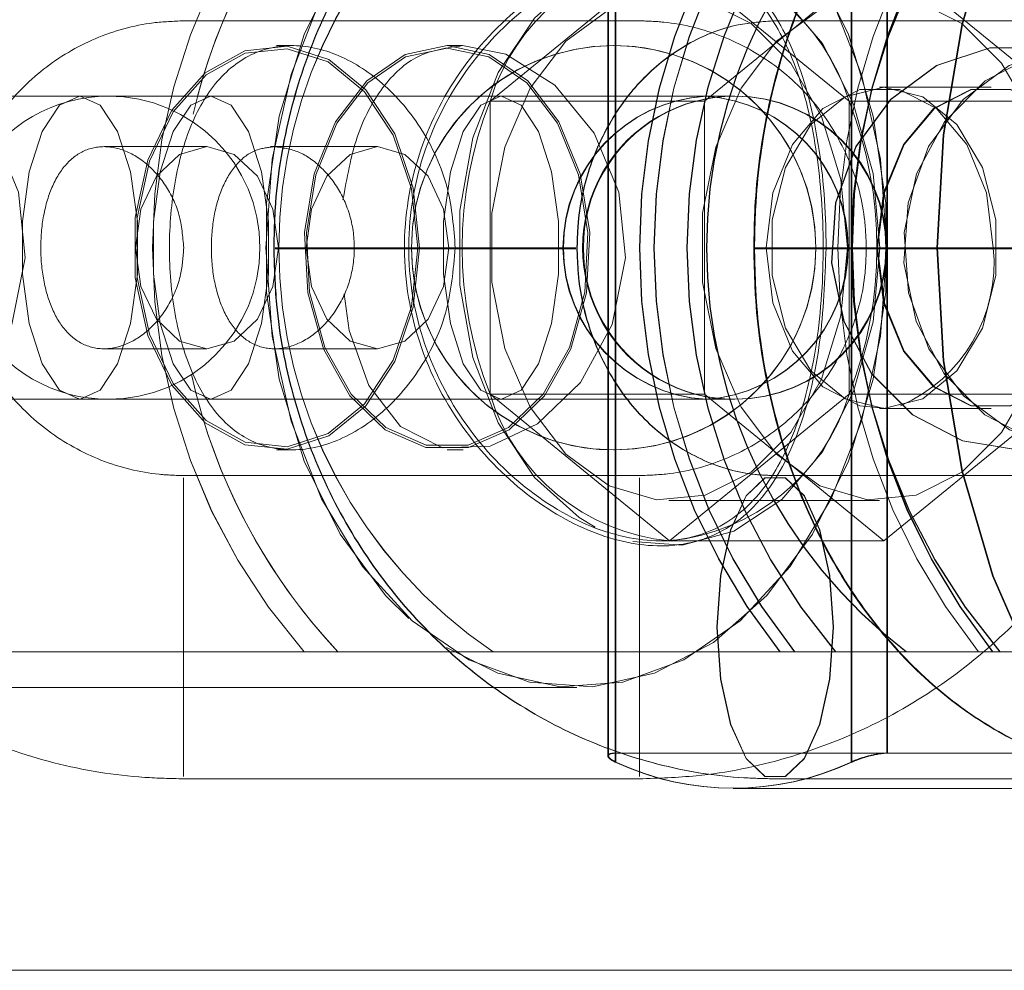
# Model space of a CAD drawing. Units: millimetres. Extents: x 171 to 236, y 101 to 239.
# Drawn here: x 203 to 203, y 114 to 114 of the extents above; entities that cross this region are included whole.
import ezdxf

# ---------------------------------------------------------------- set-up
doc = ezdxf.new("R2010")
doc.units = ezdxf.units.MM
doc.linetypes.add('HIDDEN', pattern=[1.905, 1.27, -0.635])

msp = doc.modelspace()

# ---------------------------------------------------------------- linework, layer by layer
at = {"color": 7, "linetype": 'HIDDEN', "lineweight": 0}
for p, q in [((202.7899029549185, 114.3473860686445), (202.7899029549185, 114.2488375371122)), ((202.7899792488638, 114.3473860686445), (202.7899792488638, 114.2488375371122)), ((202.7906350489679, 114.3473860686445), (202.7906350489679, 114.2482373183393)), ((202.7906353469912, 114.2491164868498), (202.7906353469912, 114.3473860686445)), ((202.7907113429132, 114.3473860686445), (202.7907113429132, 114.2491164868498)), ((202.7907116409365, 114.2482373183393), (202.7907116409365, 114.3473860686445)), ((202.8139683302465, 114.2482373183393), (202.8139683302465, 114.3473860686445)), ((202.8140474554125, 114.3473860686445), (202.8140474554125, 114.2482373183393)), ((202.817503928763, 114.3473860686445), (202.817503928763, 114.2491164868498)), ((202.8175829049173, 114.2491164868498), (202.8175829049173, 114.3473860686445)), ((202.7782530780855, 114.313628978076), (202.7960109408918, 114.3281290000105)), ((202.7960109408918, 114.3281290000105), (202.8137688036981, 114.313628978076)), ((202.7994674142423, 114.313628978076), (202.8172252770487, 114.3281290000105)), ((202.8172252770487, 114.3281290000105), (202.834983139855, 114.313628978076)), ((202.747931897265, 114.3215790455961), (202.793031900746, 114.3215790455961)), ((202.8064460750643, 114.3215790455961), (202.8064781125608, 114.3215790455961)), ((202.8064781125608, 114.3215790455961), (202.845899581534, 114.3215790455961)), ((202.7586772736136, 114.3191292946958), (202.7571321722094, 114.3191292946958)), ((202.775528102738, 114.3191292946958), (202.7740108665052, 114.3191292946958)), ((202.7904806729379, 114.3191292946958), (202.7904796298567, 114.3191292946958)), ((202.790484100205, 114.3191292946958), (202.7904830571237, 114.3191292946958)), ((202.8172252770487, 114.3150290911817), (202.8168008919779, 114.3150290911817)), ((202.8278325196329, 114.3150290911817), (202.8172252770487, 114.3150290911817)), ((202.7377025481287, 114.3141290610456), (202.6887705620352, 114.3141290610456)), ((202.7793685790125, 114.3141290610456), (202.7377025481287, 114.3141290610456)), ((202.8024851974073, 114.3141290610456), (202.7793685790125, 114.3141290610456)), ((202.7994674142423, 114.313628978076), (202.7782530780855, 114.313628978076)), ((202.7782530780855, 114.284628934207), (202.7782530780855, 114.313628978076)), ((202.7994674142423, 114.284628934207), (202.7994674142423, 114.313628978076)), ((202.834983139855, 114.313628978076), (202.8137688036981, 114.313628978076)), ((202.8137688036981, 114.313628978076), (202.8137688036981, 114.284628934207)), ((202.7502375539366, 114.3091294234419), (202.7400637861315, 114.3091294234419)), ((202.7671168442789, 114.3091294234419), (202.7565106447759, 114.3091294234419)), ((202.7431691881243, 114.2994204228544), (202.7431676980082, 114.2992767756605)), ((202.7431676980082, 114.2989817326689), (202.7431691881243, 114.298838085475)), ((202.7568460699144, 114.2991289561415), (202.7568460699144, 114.2990294163847)), ((202.7568795975271, 114.2991289561415), (202.7568795975271, 114.2990294163847)), ((202.7569745179239, 114.2991289561415), (202.7867176827017, 114.2991289561415)), ((202.7569745179239, 114.2990294163847), (202.7867176827017, 114.2990294163847)), ((202.757007896525, 114.2991289561415), (202.786751359326, 114.2991289561415)), ((202.757007896525, 114.2990294163847), (202.786751359326, 114.2990294163847)), ((202.7868459816995, 114.2990294163847), (202.7868459816995, 114.2991289561415)), ((202.7868796583238, 114.2990294163847), (202.7868796583238, 114.2991289561415)), ((202.8043439682546, 114.2991289561415), (202.8043439682546, 114.2990294163847)), ((202.804401039702, 114.2991289561415), (202.8342868085924, 114.2991289561415)), ((202.804401039702, 114.2990294163847), (202.8342868085924, 114.2990294163847)), ((202.8044198151651, 114.2991289561415), (202.8044198151651, 114.2990294163847)), ((202.8044768866125, 114.2991289561415), (202.8343628045145, 114.2991289561415)), ((202.8044768866125, 114.2990294163847), (202.8343628045145, 114.2990294163847)), ((202.815481841189, 114.2991289561415), (202.815481841189, 114.2990294163847)), ((202.8452540632311, 114.2991289561415), (202.815709530932, 114.2991289561415)), ((202.8452540632311, 114.2990294163847), (202.815709530932, 114.2990294163847)), ((202.7400514181677, 114.2891290848875), (202.7502375539366, 114.2891290848875)), ((202.7569463547293, 114.2891290848875), (202.7671168442789, 114.2891290848875)), ((202.6887705620352, 114.2841294472837), (202.7377025481287, 114.2841294472837)), ((202.7377025481287, 114.2841294472837), (202.7793685790125, 114.2841294472837)), ((202.7994674142423, 114.284628934207), (202.7782530780855, 114.284628934207)), ((202.7960109408918, 114.2701289122725), (202.7782530780855, 114.284628934207)), ((202.7793685790125, 114.2841294472837), (202.8024851974073, 114.2841294472837)), ((202.8137688036981, 114.284628934207), (202.7960109408918, 114.2701289122725)), ((202.8172252770487, 114.2701289122725), (202.7994674142423, 114.284628934207)), ((202.834983139855, 114.284628934207), (202.8137688036981, 114.284628934207)), ((202.834983139855, 114.284628934207), (202.8172252770487, 114.2701289122725)), ((202.8168008919779, 114.2832294171476), (202.8172252770487, 114.2832294171476)), ((202.8172252770487, 114.2832294171476), (202.8278325196329, 114.2832294171476)), ((202.7571321722094, 114.2791292136335), (202.7586967941347, 114.2791292136335)), ((202.7740108665052, 114.2791292136335), (202.7755829390112, 114.2791292136335)), ((202.7904796298567, 114.2791292136335), (202.7904806729379, 114.2791292136335)), ((202.7904830571237, 114.2791292136335), (202.790484100205, 114.2791292136335)), ((202.793031900746, 114.27657932693), (202.747931897265, 114.27657932693)), ((202.8064781125608, 114.27657932693), (202.8064460750643, 114.27657932693)), ((202.845899581534, 114.27657932693), (202.8064781125608, 114.27657932693)), ((202.7959423955504, 114.2741289799833), (202.8168008919779, 114.2741289799833)), ((202.7949326928679, 114.2701289122725), (202.7960109408918, 114.2701289122725)), ((202.79504936896, 114.2696294253492), (202.7959423955504, 114.2696294253492)), ((202.8172252770487, 114.2701289122725), (202.7960109408918, 114.2701289122725)), ((202.5990067120615, 114.2556294863844), (202.786823927981, 114.2556294863844)), ((202.7906353469912, 114.2491164868498), (202.7907113429132, 114.2491164868498)), ((202.7907113429132, 114.2491164868498), (202.8175829049173, 114.2491164868498)), ((202.8175829049173, 114.2491164868498), (202.8900573845926, 114.2491164868498)), ((202.747931897265, 114.2465791171217), (202.793031900746, 114.2465791171217)), ((202.8064460750643, 114.2465791171217), (202.8064781125608, 114.2465791171217)), ((202.8064781125608, 114.2465791171217), (202.845899581534, 114.2465791171217)), ((202.8023017641131, 114.245629019084), (202.8023795481745, 114.245629019084)), ((202.8023795481745, 114.245629019084), (202.8766216035906, 114.245629019084))]:
    msp.add_line(p, q, dxfattribs=at)
at = {"color": 7, "linetype": 'Continuous', "lineweight": 15}
for p, q in [((200.8513071831289, 114.2591294711256), (203.0925963517252, 114.2591294711256)), ((202.6225830312792, 114.2276290124083), (202.8730863030973, 114.2276290124083))]:
    msp.add_line(p, q, dxfattribs=at)
at = {"color": 7, "linetype": 'HIDDEN', "lineweight": 0, "flags": 128}
for points in [[(202.8224608000341, 114.2991289561415), (202.8230832215372, 114.31031436378), (202.824935286862, 114.3212238019133), (202.827971100432, 114.3315896456861), (202.8321161564413, 114.3411555951261), (202.8372682329241, 114.3496874039793), (202.8433005209986, 114.3569740718031), (202.8500646050993, 114.3628361886167), (202.8573937412325, 114.3671295111799), (202.8651076253477, 114.3697491353178), (202.8730162676397, 114.3706288998747), (202.8809249099318, 114.3697491353178), (202.888638794047, 114.3671295111799), (202.8959679301802, 114.3628361886167), (202.9027320142809, 114.3569740718031), (202.9087643023554, 114.3496874039793), (202.9139163788382, 114.3411555951261), (202.9180614348475, 114.3315896456861), (202.9210972484175, 114.3212238019133), (202.9229005869452, 114.3107405369902)], [(202.8972226079527, 114.3619564240599), (202.8960404988352, 114.3628361886167), (202.8887104686323, 114.3671295111799), (202.880995839459, 114.3697491353178), (202.8730863030973, 114.3706288998747), (202.8651769157473, 114.3697491353178), (202.8574621375624, 114.3671295111799), (202.8501321073595, 114.3628361886167), (202.8433674272123, 114.3569740718031), (202.8373343940798, 114.3496874039793), (202.8321817215505, 114.3411555951261), (202.8280362185064, 114.3315896456861), (202.8250001069132, 114.3212238019133), (202.8231478925768, 114.31031436378), (202.8225254710737, 114.2991289561415), (202.8231478925768, 114.2879441445494), (202.8250001069132, 114.2770347064161), (202.8280362185064, 114.2666688626432), (202.8321817215505, 114.2571023171568), (202.8373343940798, 114.2485711043501), (202.8433674272123, 114.2412844365263), (202.8501321073595, 114.2354223197126), (202.8574621375624, 114.231128401103), (202.8651769157473, 114.2285093730116), (202.8730863030973, 114.2276290124083), (202.8730863030973, 114.2276290124083)], [(202.7560631629053, 114.2991289561415), (202.7566928859774, 114.2903724377775), (202.758556127173, 114.2819747393751), (202.761576592547, 114.2742791836882), (202.765630751473, 114.2676004832411), (202.7705526050154, 114.2622134154463), (202.776140540463, 114.2583367293501), (202.7821659740034, 114.2561307614469), (202.7883819933954, 114.255684918704), (202.7945342358175, 114.2570176785612), (202.8003708716456, 114.2600748007917), (202.8056528862539, 114.2647305195951), (202.8101640637937, 114.2707946961546), (202.8137196298662, 114.2780187791014), (202.816174149138, 114.2861071293974), (202.8174270387712, 114.2947283452177), (202.8174270387712, 114.3035301631117), (202.816174149138, 114.312151378932), (202.8137196298662, 114.320239729228), (202.8101640637937, 114.3274638121748), (202.8056528862539, 114.3335279887342), (202.8003708716456, 114.3381837075377), (202.7945342358175, 114.3412408297682), (202.7883819933954, 114.3425735896253), (202.7821659740034, 114.3421277468824), (202.776140540463, 114.3399211829328), (202.7705526050154, 114.3360450928831), (202.765630751473, 114.3306574290419), (202.761576592547, 114.3239793246412), (202.758556127173, 114.3162837689543), (202.7566928859774, 114.3078854745054), (202.7560631629053, 114.2991289561415)], [(202.7702155407492, 114.2624440854215), (202.7679176326814, 114.2647305195951), (202.7634070511881, 114.2707946961546), (202.7598517831389, 114.2780187791014), (202.7573975618902, 114.2861071293974), (202.7561448212686, 114.2947283452177), (202.7561448212686, 114.3035301631117), (202.7573975618902, 114.312151378932), (202.7598517831389, 114.320239729228), (202.7634070511881, 114.3274638121748), (202.7679176326814, 114.3335279887342), (202.7731990512434, 114.3381837075377), (202.779035091025, 114.3412408297682), (202.7851867374006, 114.3425735896253), (202.7914020117346, 114.3421277468824), (202.7974267002168, 114.3399211829328), (202.8030141886297, 114.3360450928831), (202.8079354461256, 114.3306574290419), (202.8119891580168, 114.3239793246412), (202.8150093253675, 114.3162837689543), (202.8168724175516, 114.3078854745054), (202.8175019916121, 114.2991289561415), (202.8175019916121, 114.2991289561415)], [(202.8168031271521, 114.2991289561415), (202.8161477740827, 114.3064656918669), (202.8142228420797, 114.3133410876417), (202.8111491795603, 114.3193236058378), (202.8071200545851, 114.3240371411466), (202.8023886378828, 114.3271854584837), (202.7972522076193, 114.3285712664747), (202.7920333739344, 114.3281069462919), (202.7870602603975, 114.3258217042112), (202.7826451953474, 114.3218591874266), (202.7790656384054, 114.3164691393995), (202.776546448094, 114.3099889224195), (202.7752460237566, 114.3028262322569), (202.7752460237566, 114.295431680026), (202.776546448094, 114.2882695859098), (202.7790656384054, 114.2817893689299), (202.7826451953474, 114.2763993209028), (202.7870602603975, 114.2724368041182), (202.7886496182505, 114.2714908784056)], [(202.8136209841791, 114.2991289561415), (202.8129653330866, 114.3058738177443), (202.8110472556177, 114.3121185963774), (202.8080089088503, 114.3174001639509), (202.8040755983415, 114.3213263219023), (202.7995392378393, 114.3236061995649), (202.7947358485285, 114.3240711157942), (202.790022164208, 114.3226859038496), (202.7857474680964, 114.3195536797667), (202.7822288569036, 114.3149063056135), (202.7797272499624, 114.3090894883299), (202.7784283157411, 114.302533573451), (202.7784283157411, 114.2957249348783), (202.7797272499624, 114.2891690199995), (202.7822288569036, 114.2833522027159), (202.7857474680964, 114.2787048285627), (202.790022164208, 114.2755726044798), (202.7947358485285, 114.2741873925352), (202.7995392378393, 114.2746523087644), (202.8040755983415, 114.2769321864271), (202.8080089088503, 114.2808583443785), (202.8110472556177, 114.2861393159056), (202.8129653330866, 114.2923840945387), (202.8136209841791, 114.2991289561415)], [(202.8344794806067, 114.2991289561415), (202.8338239785257, 114.3058738177443), (202.8319057520452, 114.3121185963774), (202.8288674052778, 114.3174001639509), (202.8249342437807, 114.3213263219023), (202.8203977342669, 114.3236061995649), (202.8155944939676, 114.3240711157942), (202.8108806606356, 114.3226859038496), (202.8066059645239, 114.3195536797667), (202.8030873533312, 114.3149063056135), (202.8005857463899, 114.3090894883299), (202.7992869611803, 114.302533573451), (202.7992869611803, 114.2957249348783), (202.8005857463899, 114.2891690199995), (202.8030873533312, 114.2833522027159), (202.8066059645239, 114.2787048285627), (202.8108806606356, 114.2755726044798), (202.8155944939676, 114.2741873925352), (202.8203977342669, 114.2746523087644), (202.8249342437807, 114.2769321864271), (202.8288674052778, 114.2808583443785), (202.8319057520452, 114.2861393159056), (202.8338239785257, 114.2923840945387), (202.8344794806067, 114.2991289561415)], [(202.7058224078241, 114.2884019082212), (202.7068626578871, 114.2855110829496), (202.7099859412733, 114.2814305489683), (202.7141570743147, 114.2793324654722), (202.7188537713114, 114.2794844573164), (202.72354510389, 114.2816916173124), (202.7277983423296, 114.2857930129194), (202.7309427853647, 114.2915323441648), (202.7322661574904, 114.2981293862486), (202.7315942641321, 114.304627484622), (202.7291577752653, 114.3104657595778), (202.7252483066145, 114.3152204220915), (202.7204030450407, 114.3182691996717), (202.7161279018942, 114.3191292946958), (202.7161279018942, 114.3191292946958)], [(202.7712736722056, 114.2991289561415), (202.770645290238, 114.3050244515562), (202.7688163217131, 114.3103954260969), (202.7659491892878, 114.3147656386518), (202.7622987028185, 114.3177464669371), (202.7581889625612, 114.3190732663298), (202.753985494, 114.3186280196333), (202.7500615712229, 114.3164494698667), (202.7467658814016, 114.3127325242186), (202.7443912323538, 114.3078067963743), (202.7431487735334, 114.3021097844267), (202.7431487735334, 114.2961481278562), (202.7443912323538, 114.2904517119551), (202.7467658814016, 114.2855259841108), (202.7500615712229, 114.2818084424162), (202.753985494, 114.2796304886961), (202.7581889625612, 114.2791852419996), (202.7622987028185, 114.2805114453459), (202.7659491892878, 114.2834922736311), (202.7688163217131, 114.2878630822325), (202.770645290238, 114.2932340567732), (202.7712736722056, 114.2991289561415)], [(202.7740108665052, 114.3191292946958), (202.7781794663492, 114.3182405894422), (202.7819777723375, 114.315653747859), (202.7850681241575, 114.3115988438749), (202.78717604242, 114.3064358895445), (202.7881142195288, 114.3006238406324), (202.7877990599695, 114.2946788733625), (202.7862588759485, 114.2891290848875), (202.7836304601256, 114.2844680016661), (202.7801471646849, 114.2811098759794), (202.7761186357561, 114.2793527310514), (202.7719029482428, 114.2793527310514), (202.767874419314, 114.2811098759794), (202.7643911238733, 114.2844680016661), (202.7617627080504, 114.2891290848875), (202.7602225240293, 114.2946788733625), (202.7599075134817, 114.3006238406324), (202.7608455415789, 114.3064358895445), (202.7629534598413, 114.3115988438749), (202.7660438116613, 114.315653747859), (202.7698421176497, 114.3182405894422), (202.7740108665052, 114.3191292946958)], [(202.7638120647493, 114.2945656245375), (202.764312892777, 114.2909297412062), (202.7662628587309, 114.2855110829496), (202.7693861421171, 114.2814305489683), (202.7735572751585, 114.2793324654722), (202.7782539721552, 114.2794844573164), (202.7829453047338, 114.2816916173124), (202.7871985431734, 114.2857930129194), (202.7903429862085, 114.2915323441648), (202.7916663583341, 114.2981293862486), (202.7909944649759, 114.304627484622), (202.7885579761091, 114.3104657595778), (202.7846485074583, 114.3152204220915), (202.7798032458845, 114.3182691996717), (202.775528102738, 114.3191292946958), (202.775528102738, 114.3191292946958)], [(202.8376552160803, 114.3191292946958), (202.843101441485, 114.3182405894422), (202.8480638261858, 114.315653747859), (202.8521012958113, 114.3115988438749), (202.8548551794115, 114.3064358895445), (202.8560807999197, 114.3006238406324), (202.8556690808359, 114.2946788733625), (202.8536569770399, 114.2891290848875), (202.8502228554312, 114.2844680016661), (202.8456721898142, 114.2811098759794), (202.8404090996805, 114.2793527310514), (202.8349013324801, 114.2793527310514), (202.8296382423464, 114.2811098759794), (202.8250875767294, 114.2844680016661), (202.8216536041323, 114.2891290848875), (202.8196413513247, 114.2946788733625), (202.8192297812525, 114.3006238406324), (202.820455252749, 114.3064358895445), (202.8232091363493, 114.3115988438749), (202.8272466059748, 114.315653747859), (202.8322089906755, 114.3182405894422), (202.8376552160803, 114.3191292946958)], [(202.7710967954222, 114.2991289561415), (202.7704764600817, 114.3049505417967), (202.7686702903333, 114.3102547591352), (202.7658390697065, 114.314570135417), (202.7622340317789, 114.3175140088224), (202.7581758495394, 114.3188241189146), (202.7540248330656, 114.3183842366361), (202.7501499351088, 114.3162331050062), (202.746895521504, 114.3125626509809), (202.7445505257669, 114.3076983159208), (202.7433235641542, 114.3020728295469), (202.7433235641542, 114.2961856787825), (202.7445505257669, 114.2905601924085), (202.746895521504, 114.2856958573484), (202.7501499351088, 114.2820254033232), (202.7540248330656, 114.2798742716932), (202.7581758495394, 114.2794343894148), (202.7622340317789, 114.2807444995069), (202.7658390697065, 114.283687776866), (202.7686702903333, 114.2880037491941), (202.7704764600817, 114.2933079665327), (202.7710967954222, 114.2991289561415)], [(202.7740108665052, 114.3188789551878), (202.778127312285, 114.3180015748167), (202.7818782325808, 114.3154475157881), (202.7849299903932, 114.3114432757521), (202.7870115336004, 114.306344694438), (202.7879379387919, 114.3006053631925), (202.7876268025461, 114.2947343056822), (202.786105841023, 114.2892542546415), (202.7835102077547, 114.284651583972), (202.7800704237047, 114.2813351815367), (202.7760924097124, 114.2795994942808), (202.7719293232981, 114.2795994942808), (202.7679511602941, 114.2813351815367), (202.7645113762441, 114.284651583972), (202.7619157429758, 114.2892542546415), (202.7603947814528, 114.2947343056822), (202.7600837942186, 114.3006053631925), (202.7610100503984, 114.306344694438), (202.7630915936056, 114.3114432757521), (202.7661433514181, 114.3154475157881), (202.7698942717138, 114.3180015748167), (202.7740108665052, 114.3188789551878)], [(202.8304527398172, 114.2791292136335), (202.8358992632452, 114.2800179188871), (202.8408617969576, 114.2826041644239), (202.8448994155947, 114.2866596644544), (202.8476534482065, 114.2918226187849), (202.8488790687147, 114.297634667697), (202.8484674986425, 114.3035796349669), (202.8464552458349, 114.3091294234419), (202.8430209752146, 114.3137905066633), (202.8384700115743, 114.31714863235), (202.8332067724291, 114.3189057772779), (202.8276987072054, 114.3189057772779), (202.8224354680601, 114.31714863235), (202.8178845044199, 114.3137905066633), (202.8144503828111, 114.3091294234419), (202.8124379809919, 114.3035796349669), (202.8120264109197, 114.297634667697), (202.8132520314279, 114.2918226187849), (202.8160060640398, 114.2866596644544), (202.8200436826769, 114.2826041644239), (202.8250062163893, 114.2800179188871), (202.8304527398172, 114.2791292136335)], [(202.8304789658609, 114.2791292136335), (202.8359251912657, 114.2800179188871), (202.8408875759664, 114.2826041644239), (202.8449250455919, 114.2866596644544), (202.8476789291921, 114.2918226187849), (202.8489045497003, 114.297634667697), (202.8484928306166, 114.3035796349669), (202.8464807268205, 114.3091294234419), (202.8430466052118, 114.3137905066633), (202.8384959395948, 114.31714863235), (202.8332328494612, 114.3189057772779), (202.8277250822607, 114.3189057772779), (202.822461992127, 114.31714863235), (202.81791132651, 114.3137905066633), (202.8144772049013, 114.3091294234419), (202.8124651011053, 114.3035796349669), (202.8120535310331, 114.297634667697), (202.8132790025297, 114.2918226187849), (202.81603288613, 114.2866596644544), (202.8200703557554, 114.2826041644239), (202.8250327404562, 114.2800179188871), (202.8304789658609, 114.2791292136335)], [(202.8376270528856, 114.2791292136335), (202.8430735763136, 114.2800179188871), (202.848036110026, 114.2826041644239), (202.8520738776747, 114.2866596644544), (202.8548277612749, 114.2918226187849), (202.8560535307947, 114.297634667697), (202.8556418117109, 114.3035796349669), (202.8536295589033, 114.3091294234419), (202.850195288283, 114.3137905066633), (202.8456444736543, 114.31714863235), (202.8403810854975, 114.3189057772779), (202.8348731692854, 114.3189057772779), (202.8296097811285, 114.31714863235), (202.8250588174883, 114.3137905066633), (202.8216246958796, 114.3091294234419), (202.8196124430719, 114.3035796349669), (202.8192007239882, 114.297634667697), (202.820426493508, 114.2918226187849), (202.8231803771082, 114.2866596644544), (202.8272181447569, 114.2826041644239), (202.8321806784693, 114.2800179188871), (202.8376270528856, 114.2791292136335)], [(202.8172252770487, 114.3150290911817), (202.8210703726831, 114.3140700524473), (202.8244517441812, 114.3113091653013), (202.8269615467611, 114.3070790236616), (202.8282968398157, 114.3018904393339), (202.8282968398157, 114.2963680689955), (202.8269615467611, 114.2911794846678), (202.8244517441812, 114.2869493430281), (202.8210703726831, 114.2841878598356), (202.8172252770487, 114.2832294171476), (202.8133801814142, 114.2841878598356), (202.8099988099161, 114.2869493430281), (202.8074891563478, 114.2911794846678), (202.8061537142817, 114.2963680689955), (202.8061537142817, 114.3018904393339), (202.8074891563478, 114.3070790236616), (202.8099988099161, 114.3113091653013), (202.8133801814142, 114.3140700524473), (202.8172252770487, 114.3150290911817)], [(202.7376247640672, 114.3141290610456), (202.7356616850916, 114.3132248585844), (202.7339353855673, 114.3106201356077), (202.7326541837278, 114.3066290085935), (202.7319724556032, 114.3017336791182), (202.7319724556032, 114.2965242331648), (202.7326541837278, 114.2916289036894), (202.7339353855673, 114.2876383727217), (202.7356616850916, 114.285033649745), (202.7376247640672, 114.2841294472837)], [(202.7377025481287, 114.2841294472837), (202.7396660741392, 114.285033649745), (202.7413928206984, 114.2876383727217), (202.742674320561, 114.2916289036894), (202.7433563467089, 114.2965242331648), (202.7433563467089, 114.3017336791182), (202.742674320561, 114.3066290085935), (202.7413928206984, 114.3106201356077), (202.7396660741392, 114.3132248585844), (202.7377025481287, 114.3141290610456)], [(202.7505951818052, 114.2841294472837), (202.7486321028295, 114.285033649745), (202.7469058033052, 114.2876383727217), (202.7456246014658, 114.2916289036894), (202.7449428733412, 114.2965242331648), (202.7449428733412, 114.3017336791182), (202.7456246014658, 114.3066290085935), (202.7469058033052, 114.3106201356077), (202.7486321028295, 114.3132248585844), (202.7505951818052, 114.3141290610456)], [(202.7506635781351, 114.3141290610456), (202.7526271041456, 114.3132248585844), (202.7543537016931, 114.3106201356077), (202.7556353505674, 114.3066290085935), (202.7563172277036, 114.3017336791182), (202.7563172277036, 114.2965242331648), (202.7556353505674, 114.2916289036894), (202.7543537016931, 114.2876383727217), (202.7526271041456, 114.285033649745), (202.7506635781351, 114.2841294472837)], [(202.7792925830904, 114.3141290610456), (202.7773295041147, 114.3132248585844), (202.775603353602, 114.3106201356077), (202.774322002751, 114.3066290085935), (202.7736402746264, 114.3017336791182), (202.7736402746264, 114.2965242331648), (202.774322002751, 114.2916289036894), (202.775603353602, 114.2876383727217), (202.7773295041147, 114.285033649745), (202.7792925830904, 114.2841294472837)], [(202.7793685790125, 114.2841294472837), (202.781332105023, 114.285033649745), (202.7830588515821, 114.2876383727217), (202.7843403514448, 114.2916289036894), (202.7850223775927, 114.2965242331648), (202.7850223775927, 114.3017336791182), (202.7843403514448, 114.3066290085935), (202.7830588515821, 114.3106201356077), (202.781332105023, 114.3132248585844), (202.7793685790125, 114.3141290610456)], [(202.8280444141451, 114.2991289561415), (202.8273664113108, 114.3045672839308), (202.8254139121595, 114.3093493645811), (202.8224226530615, 114.3128988211775), (202.8187532421175, 114.3147876923704), (202.8148483928267, 114.3147876923704), (202.8111789818827, 114.3128988211775), (202.8081877227846, 114.3093493645811), (202.806235372645, 114.3045672839308), (202.8055572207991, 114.2991289561415), (202.806235372645, 114.2936912243986), (202.8081877227846, 114.2889091437483), (202.8111789818827, 114.2853596871519), (202.8148483928267, 114.283470815959), (202.8172082897249, 114.2832395499372)], [(202.8390040691915, 114.2991289561415), (202.8383259173456, 114.3045672839308), (202.836373567206, 114.3093493645811), (202.8333821590963, 114.3128988211775), (202.8297128971639, 114.3147876923704), (202.8258080478731, 114.3147876923704), (202.8221386369291, 114.3128988211775), (202.8191473778311, 114.3093493645811), (202.8171948786798, 114.3045672839308), (202.8165168758455, 114.2991289561415), (202.8171948786798, 114.2936912243986), (202.8191473778311, 114.2889091437483), (202.8221386369291, 114.2853596871519), (202.8258080478731, 114.283470815959), (202.8297128971639, 114.283470815959), (202.8333821590963, 114.2853596871519), (202.836373567206, 114.2889091437483), (202.8383259173456, 114.2936912243986), (202.8390040691915, 114.2991289561415)], [(202.816590040547, 114.2991289561415), (202.8172680433813, 114.3045672839308), (202.8192202445093, 114.3093493645811), (202.8222113545957, 114.3128988211775), (202.8258803185049, 114.3147876923704), (202.8297847207609, 114.3147876923704), (202.8334536846701, 114.3128988211775), (202.8364446457449, 114.3093493645811), (202.8383968468729, 114.3045672839308), (202.8390748497072, 114.2991289561415), (202.8383968468729, 114.2936912243986), (202.8364446457449, 114.2889091437483), (202.8334536846701, 114.2853596871519), (202.8297847207609, 114.283470815959), (202.8258803185049, 114.283470815959), (202.8222113545957, 114.2853596871519), (202.8192202445093, 114.2889091437483), (202.8172680433813, 114.2936912243986), (202.816590040547, 114.2991289561415)], [(202.7573083039346, 114.2991289561415), (202.7567700739924, 114.3029561703825), (202.755237340552, 114.3062004511976), (202.7529434557977, 114.3083682721281), (202.7502375539366, 114.3091294234419), (202.747531801087, 114.3083682721281), (202.7452377673212, 114.3062004511976), (202.7437050338808, 114.3029561703825), (202.7431669529501, 114.2991289561415), (202.7437050338808, 114.2953023379469), (202.7452377673212, 114.2920580571318), (202.747531801087, 114.2898902362013), (202.7502375539366, 114.2891290848875), (202.7529434557977, 114.2898902362013), (202.755237340552, 114.2920580571318), (202.7567700739924, 114.2953023379469), (202.7573083039346, 114.2991289561415)], [(202.7671168442789, 114.3091294234419), (202.7698230441633, 114.3083682721281), (202.7721172269407, 114.3062004511976), (202.7736501093927, 114.3029561703825), (202.774188339335, 114.2991289561415), (202.7736501093927, 114.2953023379469), (202.7721172269407, 114.2920580571318), (202.7698230441633, 114.2898902362013), (202.7671168442789, 114.2891290848875), (202.7644107934061, 114.2898902362013), (202.7621166106287, 114.2920580571318), (202.7605837281767, 114.2953023379469), (202.7600454982344, 114.2991289561415), (202.7605837281767, 114.3029561703825), (202.7621166106287, 114.3062004511976), (202.7644107934061, 114.3083682721281), (202.7671168442789, 114.3091294234419)], [(202.8175019916121, 114.2991289561415), (202.8168724175516, 114.2903724377775), (202.8150093253675, 114.2819747393751), (202.8119891580168, 114.2742791836882), (202.8079354461256, 114.2676004832411), (202.8030141886297, 114.2622134154463), (202.7974267002168, 114.2583367293501), (202.7914020117346, 114.2561307614469), (202.7851867374006, 114.255684918704), (202.779035091025, 114.2570176785612), (202.7739438112798, 114.2595753138685)], [(202.7923780377928, 114.2700627511167), (202.7972522076193, 114.2696872418547), (202.8023886378828, 114.2710730498457), (202.8071200545851, 114.2742213671827), (202.8111491795603, 114.2789349024916), (202.8142228420797, 114.2849174206877), (202.8161477740827, 114.2917928164625), (202.8168031271521, 114.2991289561415)], [(202.9229113157812, 114.2876109545851), (202.9210972484175, 114.2770347064161), (202.9180614348475, 114.2666688626432), (202.9139163788382, 114.2571023171568), (202.9087643023554, 114.2485711043501), (202.9027320142809, 114.2412844365263), (202.8959679301802, 114.2354223197126), (202.888638794047, 114.231128401103), (202.8809249099318, 114.2285093730116), (202.8730162676397, 114.2276290124083), (202.8651076253477, 114.2285093730116), (202.8573937412325, 114.231128401103), (202.8500646050993, 114.2354223197126), (202.8433005209986, 114.2412844365263), (202.8372682329241, 114.2485711043501), (202.8321161564413, 114.2571023171568), (202.827971100432, 114.2666688626432), (202.824935286862, 114.2770347064161), (202.8230832215372, 114.2879441445494), (202.8224608000341, 114.2991289561415)], [(202.7479326423231, 114.2615792220259), (202.7479326423231, 114.2667093938017), (202.7479324933115, 114.2712208693647), (202.7479321952883, 114.2745694583082), (202.7479320462767, 114.2763510411405), (202.7479317482534, 114.2763510411405), (202.7479314502302, 114.2745694583082), (202.747931152207, 114.2712208693647), (202.747931152207, 114.2667093938017), (202.7479310031954, 114.2615792220259), (202.747931152207, 114.2564490502501), (202.747931152207, 114.251937574687), (202.7479314502302, 114.2485889857435), (202.7479317482534, 114.2468068068647), (202.7479320462767, 114.2468068068647), (202.7479321952883, 114.2485889857435), (202.7479324933115, 114.251937574687), (202.7479326423231, 114.2564490502501), (202.7479326423231, 114.2615792220259)], [(202.793032645804, 114.2615792220259), (202.793032645804, 114.2667093938017), (202.7930324967924, 114.2712208693647), (202.7930321987692, 114.2745694583082), (202.7930320497576, 114.2763510411405), (202.7930317517344, 114.2763510411405), (202.7930314537111, 114.2745694583082), (202.7930311556879, 114.2712208693647), (202.7930311556879, 114.2667093938017), (202.7930310066763, 114.2615792220259), (202.7930311556879, 114.2564490502501), (202.7930311556879, 114.251937574687), (202.7930314537111, 114.2485889857435), (202.7930317517344, 114.2468068068647), (202.7930320497576, 114.2468068068647), (202.7930321987692, 114.2485889857435), (202.7930324967924, 114.251937574687), (202.793032645804, 114.2564490502501), (202.793032645804, 114.2615792220259)], [(202.8007065948072, 114.2615792220259), (202.8010527487818, 114.2667093938017), (202.8020493384424, 114.2712208693647), (202.8035764094415, 114.2745694583082), (202.8054494854036, 114.2763510411405), (202.8074428137365, 114.2763510411405), (202.8093158896986, 114.2745694583082), (202.8108428116861, 114.2712208693647), (202.8118395503584, 114.2667093938017), (202.8121855553213, 114.2615792220259), (202.8118395503584, 114.2564490502501), (202.8108428116861, 114.251937574687), (202.8093158896986, 114.2485889857435), (202.8074428137365, 114.2468068068647), (202.8054494854036, 114.2468068068647), (202.8035764094415, 114.2485889857435), (202.8020493384424, 114.251937574687), (202.8010527487818, 114.2564490502501), (202.8007065948072, 114.2615792220259)], [(202.812219082934, 114.2615792220259), (202.8118729289595, 114.2667093938017), (202.8108760412756, 114.2712208693647), (202.8093486722532, 114.2745694583082), (202.8074750002447, 114.2763510411405), (202.805481224877, 114.2763510411405), (202.8036077018801, 114.2745694583082), (202.8020803328577, 114.2712208693647), (202.8010832961622, 114.2667093938017), (202.8007371421877, 114.2615792220259), (202.8010832961622, 114.2564490502501), (202.8020803328577, 114.251937574687), (202.8036077018801, 114.2485889857435), (202.805481224877, 114.2468068068647), (202.8074750002447, 114.2468068068647), (202.8093486722532, 114.2485889857435), (202.8108760412756, 114.251937574687), (202.8118729289595, 114.2564490502501), (202.812219082934, 114.2615792220259)]]:
    msp.add_lwpolyline(points, dxfattribs=at)
at = {"color": 7, "linetype": 'HIDDEN', "lineweight": 0}
for centre in [(202.7904796735327, 114.2991291938519), (202.7904830064498, 114.2991291938519), (202.7904840267305, 114.2991291938519)]:
    msp.add_circle(centre, 0.01999999999999602, dxfattribs=at)
for centre, radius, start, end in [((202.8056800870017, 114.2991291938519), 0.06083537822326477, 138.8857027386001, 221.1142972614108), ((202.8056802910579, 114.2991291938519), 0.06083537822324473, 138.885702738581, 221.1142972614299), ((202.8056828757691, 114.2991291938519), 0.06083537822328802, 138.8857027386162, 221.1142972613952), ((202.8056830798252, 114.2991291938519), 0.06083537822326454, 138.8857027386003, 221.1142972614106), ((202.8056827397317, 114.2991291938519), 0.05833661116462781, 136.706284352615, 166.922911827791), ((202.8056804270953, 114.2991291938519), 0.05833655923173016, 136.7062843526127, 165.0875006216665), ((202.8056794068146, 114.2991291938519), 0.04833423521288206, 124.1476991402631, 235.8523008597461), ((202.8056837600124, 114.2991291938519), 0.04833423521289971, 124.1476991402907, 235.8523008597196), ((202.8575244492182, 114.2991292541647), 0.06449374130862251, 141.6683929809492, 218.3316070190516), ((202.857555897199, 114.2991292541647), 0.06449585046994209, 141.669874405978, 218.3301255940228), ((202.8589592820299, 114.2991292541647), 0.06449374130886776, 141.6683929811215, 218.3316070188794), ((202.8589918470761, 114.2991292541647), 0.06449649297012529, 141.6703256576411, 218.3296743423597), ((202.8594380672377, 114.2991292541647), 0.06171384422000359, 139.5977903860447, 220.4022096139562), ((202.8594704335796, 114.2991292541647), 0.06171625068629605, 139.5996918770845, 220.4003081229164), ((202.8500497473453, 114.2991292541647), 0.05037462740997548, 127.4347376252853, 232.5652623747155), ((202.8500787098117, 114.2991292541647), 0.05037601906403742, 127.4368052130097, 232.5631947869911), ((202.8771717107675, 114.2991292541647), 0.06449649297023677, 141.6703256577194, 218.3296743422814), ((202.8757000024717, 114.2991292541647), 0.06171384421989538, 139.5977903859591, 220.4022096140417), ((202.8757359525017, 114.2991292541647), 0.0617156889429402, 139.5992480285794, 220.4007519714214), ((202.878569210161, 114.2991292541647), 0.06449374130886776, 141.6683929811215, 218.3316070188794), ((202.8786067588633, 114.2991292541647), 0.06449631117253596, 141.6701979756613, 218.3298020243395), ((202.7979455471366, 114.3076358836969), 0.02058422982686581, 95.39289595607919, 163.0731946418213), ((202.7940763346471, 114.3076358836969), 0.0205842298268343, 16.92680535824787, 84.60710404384206), ((202.7904806938134, 114.2991291938519), 0.02000117797637755, 175.7535621109076, 90), ((202.7904806938134, 114.2991291938519), 0.02000116836402754, 90, 173.3036098251718), ((202.7404818557026, 114.2991291938519), 0.01500000000000057, 90, 270.0000000000008), ((202.7404818557026, 114.2991291938519), 0.01500000000000057, 270.0000000000008, 90), ((202.8004948152158, 114.2991292541647), 0.01502674704732094, 93.4313908146396, 266.5686091853613), ((202.8005331112001, 114.2991292541647), 0.01502674704732264, 93.43139081474779, 266.568609185253), ((202.8024129883098, 114.2991291938519), 0.01500000000000057, 90, 270.0000000000008), ((202.802485155031, 114.2991291938519), 0.01500000000000057, 90, 270.0000000000008), ((202.7986257772295, 114.2991292541647), 0.01502672349926904, 273.4298930596154, 86.57010694038547), ((202.7986640732138, 114.2991292541647), 0.01502672349926734, 273.4298930595072, 86.57010694049366), ((202.8024129883098, 114.2991291938519), 0.01500000000000057, 270.0000000000008, 90), ((202.802485155031, 114.2991291938519), 0.01500000000000057, 270.0000000000008, 90), ((202.8149135385082, 114.2991289561415), 0.03942385057940587, 158.4201084693086, 201.5798915307115), ((202.7771083432759, 114.2991289561415), 0.03942385057893014, 338.4201084690167, 21.57989153096493), ((202.812733283971, 114.2976111891613), 0.01538617313743536, 293.4839517445168, 5.661141153886214), ((202.8056804270953, 114.2991291938519), 0.0583366279765235, 192.4296316975543, 223.2937156473972), ((202.8056827397317, 114.2991291938519), 0.05833655702261296, 194.9859953874876, 223.2937156473955), ((202.797946797078, 114.2906235593621), 0.02058587133219185, 196.9298684411404, 264.6040409609693), ((202.7940750847057, 114.2906235593621), 0.02058587133216052, 275.3959590392724, 343.070131558876), ((202.8023016896072, 114.2731358132755), 0.02749628254674057, 244.8937100042891, 295.1062899956589), ((202.8023795481745, 114.2731413962161), 0.02750187546706886, 244.8962556423915, 295.1037443575564)]:
    msp.add_arc(centre, radius, start, end, dxfattribs=at)
for points, knots in [([(202.747931897265, 114.3515792554045), (202.7460535675104, 114.3515188933945), (202.7411427910359, 114.3513610806689), (202.7333072405068, 114.3497597470967), (202.7247748450555, 114.3464893251545), (202.7169369746108, 114.3417677986202), (202.7100319539937, 114.3357691376223), (202.7042696371115, 114.3286652007581), (202.6998173562344, 114.320671954815), (202.6968319111077, 114.3120316638498), (202.6956076105451, 114.3047330585465), (202.6955107224873, 114.3004139822924), (202.6954818960253, 114.2991289561415)], [0, 0, 0, 0, 0.06845241934229501, 0.1789645985661762, 0.2895630689065138, 0.40016179420259, 0.510760588010683, 0.6213598709699091, 0.7319615564593228, 0.8425578014072344, 0.9531572654540776, 1, 1, 1, 1]), ([(202.8064460750643, 114.3515792554045), (202.8046258223605, 114.3515162104564), (202.7999389670883, 114.3513538799478), (202.7924994994957, 114.3497250481709), (202.7844645596466, 114.3464489862786), (202.7770954682898, 114.3417433945838), (202.7706033119426, 114.3357752357035), (202.7651763477043, 114.3287059272051), (202.760969865914, 114.3207383615726), (202.7581380406406, 114.3121035643269), (202.7569676425641, 114.304781147791), (202.7568741458771, 114.3004342721194), (202.7568460699144, 114.2991289561415)], [0, 0, 0, 0, 0.06947026366306208, 0.1788746534209989, 0.2882748597564467, 0.3978232001712027, 0.5077163599033023, 0.6180735008411902, 0.7289320299567158, 0.8402751224252221, 0.9520364853907691, 1, 1, 1, 1]), ([(202.8064781125608, 114.3515792554045), (202.8046579106884, 114.3515162090942), (202.7999711641345, 114.3513538743105), (202.792531872255, 114.3497250743966), (202.7844971924385, 114.3464489812855), (202.7771283922388, 114.3417433964908), (202.7706365366251, 114.3357751999509), (202.7652097473833, 114.3287058928675), (202.7610032255967, 114.3207384041713), (202.7581715278638, 114.3121035589028), (202.7570014344443, 114.3047811354781), (202.7569077345692, 114.3004342715693), (202.7568795975271, 114.2991289561415)], [0, 0, 0, 0, 0.06947018193934887, 0.1788752889074904, 0.2882744644261705, 0.3978218652312763, 0.5077141812370066, 0.6180716098051336, 0.7289312333356829, 0.8402745557148159, 0.9520362056385849, 1, 1, 1, 1]), ([(202.8454819019857, 114.2991289561415), (202.8454216742989, 114.3010074364379), (202.8452642195658, 114.3059183939949), (202.8436624716008, 114.3137539495006), (202.8403914035835, 114.3222859077212), (202.8356704089609, 114.3301239265984), (202.8296715660751, 114.3370288799563), (202.8225678076851, 114.342791311139), (202.8145746135154, 114.3472436606326), (202.8059344148936, 114.3502294330465), (202.7986357701639, 114.3514529807761), (202.7943168253379, 114.3515503015936), (202.793031900746, 114.3515792554045)], [0, 0, 0, 0, 0.06845783338871844, 0.1789710090958365, 0.2895643215098392, 0.4001639624367819, 0.5107630539709127, 0.6213637755435597, 0.7319625944245354, 0.8425614416131108, 0.9531606252127162, 1, 1, 1, 1]), ([(202.8458265658442, 114.3515792554045), (202.8441201234335, 114.35150255468), (202.8399973941244, 114.351317247328), (202.8336199763351, 114.3495671480809), (202.8270064804683, 114.3462861321859), (202.8209956098609, 114.3416575873779), (202.8156957893318, 114.3358011664981), (202.8112404244114, 114.3288166297792), (202.8077679503751, 114.320879067452), (202.8054234548039, 114.3122312908351), (202.8044469504814, 114.3048568569129), (202.8043680093155, 114.3004661267899), (202.8043439682546, 114.2991289561415)], [0, 0, 0, 0, 0.07351623808055556, 0.17761369943703, 0.2816553573642224, 0.3872729988267165, 0.4955395972609873, 0.6066458453592575, 0.7199594042356239, 0.8345332259020674, 0.9496080817057799, 1, 1, 1, 1]), ([(202.845899581534, 114.3515792554045), (202.8441931404375, 114.3515025606105), (202.8400705680741, 114.3513172744974), (202.8336934398366, 114.3495671773499), (202.8270805018403, 114.3462860600721), (202.8210700880556, 114.3416576297117), (202.8157709203881, 114.3358010588697), (202.8113157852545, 114.3288166448818), (202.8078437484095, 114.3208790420826), (202.8054990753101, 114.3122313242997), (202.8045228190199, 114.3048568517478), (202.8044438612864, 114.3004661262192), (202.8044198151651, 114.2991289561415)], [0, 0, 0, 0, 0.07351920983011273, 0.1776142541644425, 0.2816523010377483, 0.387269051089774, 0.4955340077734299, 0.6066414251358814, 0.719956216412541, 0.8345316810579737, 0.9496075800075355, 1, 1, 1, 1]), ([(202.8115001019064, 114.2991289561415), (202.8113774567113, 114.2959599249795), (202.8111323657066, 114.2896270145811), (202.8091208356197, 114.2811149704053), (202.8057098818635, 114.2743011986093), (202.8005057290907, 114.2700750600366), (202.7937729596477, 114.269185756969), (202.7864912173684, 114.2714147545699), (202.779414350652, 114.2763195802762), (202.7733741209154, 114.2838097166576), (202.7697835711655, 114.2932695606964), (202.7695434070135, 114.3031887943922), (202.7723356592471, 114.3123088725829), (202.7776082937856, 114.3201369393281), (202.7847782180055, 114.3260206493505), (202.7925569442346, 114.3289528053323), (202.7993413929392, 114.3285167232627), (202.8045585134274, 114.3251898343822), (202.8083682346839, 114.3192287024424), (202.8107640268123, 114.3108220625608), (202.8114691999006, 114.3035391067721), (202.8114964369766, 114.2996519931469), (202.8115001019064, 114.2991289561415)], [0, 0, 0, 0, 0.05071195877317741, 0.1013414746114713, 0.1542595511383239, 0.2096809155637594, 0.2624301091170294, 0.3112592569493645, 0.3611513419597803, 0.4151638805292233, 0.470332910155232, 0.5220544614915507, 0.5712958740210751, 0.622087458009333, 0.6764365858109338, 0.7314402891494064, 0.7822669439659372, 0.8308591245697882, 0.882358805359153, 0.9374942668153347, 0.991589437649485, 1, 1, 1, 1]), ([(202.7950529452387, 114.3281290000105), (202.7927604339052, 114.3278356115298), (202.7881802473784, 114.3272494534825), (202.7809737680785, 114.3227119821486), (202.7747366218929, 114.3158252666035), (202.7706456082683, 114.3067970594596), (202.7697635472105, 114.2970101460008), (202.7719684119598, 114.2878242249387), (202.7767009574496, 114.2798354540253), (202.7834398915982, 114.2736063881038), (202.7910812097196, 114.2701038216416), (202.7980254304299, 114.2699190232271), (202.8034689578704, 114.2726920849271), (202.8074978264196, 114.2780785355907), (202.8101505284129, 114.2859483969318), (202.8113485317264, 114.2954833508059), (202.8111628185911, 114.3051446674021), (202.8097312070751, 114.3138831105463), (202.8069417728616, 114.3212480042634), (202.8024870768148, 114.3264674283097), (202.797989939499, 114.3280700671049), (202.7953550434909, 114.3281229381914), (202.7950529452387, 114.3281290000105)], [0, 0, 0, 0, 0.05061757587394407, 0.1011283720422917, 0.1543326816249962, 0.2096669790566744, 0.2622301739961415, 0.3117772139884774, 0.3621065902138997, 0.4158246579228049, 0.4710919777832601, 0.522888617746719, 0.5716502470750501, 0.6224492713417955, 0.677109755221337, 0.7317606260670027, 0.7827578475311154, 0.8321395364265416, 0.8837409817012893, 0.9386354419987212, 0.992964380505865, 1, 1, 1, 1]), ([(202.7254818078104, 114.2991289561415), (202.7255082021796, 114.2999328742318), (202.7255996065216, 114.3027168621201), (202.7267896848165, 114.307409335183), (202.7296925092237, 114.3126723929385), (202.7338985100236, 114.3169958140841), (202.7390859791187, 114.3200398143986), (202.7439430322794, 114.3214179515602), (202.7469302687838, 114.3215385938949), (202.747931897265, 114.3215790455961)], [0, 0, 0, 0, 0.06856062311499482, 0.2374271043990765, 0.406717710324274, 0.5760177263273355, 0.7453056069127331, 0.9146002809755402, 1, 1, 1, 1]), ([(202.7868459816995, 114.2991289561415), (202.786871487776, 114.2999736168107), (202.7869552438158, 114.3027472865609), (202.787995987572, 114.3073641910753), (202.7904246395441, 114.3124505618191), (202.7938735269223, 114.3166364314966), (202.798074373413, 114.3196594644888), (202.8023705266128, 114.3213182054462), (202.8052126689208, 114.3215001060749), (202.8064460750643, 114.3215790455961)], [0, 0, 0, 0, 0.0690185228827967, 0.2266408228788692, 0.3846672727139698, 0.5438141678720746, 0.7056639478465837, 0.872266812982411, 1, 1, 1, 1]), ([(202.7868796583238, 114.2991289561415), (202.7869051675848, 114.2999736171188), (202.786988933962, 114.3027472839114), (202.788029520739, 114.3073641795869), (202.7904579045185, 114.3124505482498), (202.7939067699663, 114.3166357496395), (202.7981067080188, 114.3196595882601), (202.8024026030274, 114.3213182873085), (202.8052446060916, 114.3215001236768), (202.8064781125608, 114.3215790455961)], [0, 0, 0, 0, 0.0690170592169387, 0.2266356921993727, 0.3846596343025547, 0.5437901542363708, 0.7056452720069493, 0.8722420584972721, 1, 1, 1, 1]), ([(202.793031900746, 114.3215790455961), (202.7938356676541, 114.3215526934741), (202.7966196380247, 114.3214614188446), (202.801312247438, 114.3202716292995), (202.8065751575789, 114.3173684651926), (202.810898210897, 114.3131622925231), (202.8139426786833, 114.3079753036302), (202.8153205468062, 114.3031179962828), (202.8154413350126, 114.3001307316575), (202.815481841189, 114.2991289561415)], [0, 0, 0, 0, 0.06854782478818967, 0.2374259393318813, 0.406720947421963, 0.5760032058343715, 0.7453014882045733, 0.91458716749748, 1, 1, 1, 1]), ([(202.774809270722, 114.2991289561415), (202.7746159271431, 114.2969277500437), (202.774229398343, 114.2925271407441), (202.7712894746474, 114.2866401667664), (202.767103541082, 114.282051322348), (202.7621229408678, 114.2793277358544), (202.7572278405482, 114.2788531609108), (202.7530294876066, 114.2805756314998), (202.7497591727383, 114.2842549373375), (202.7475277004555, 114.2896299387035), (202.746443451599, 114.2961414563422), (202.7465205198373, 114.3029058328945), (202.7476969601295, 114.3091546890387), (202.7499777495479, 114.3143643087737), (202.7534009590746, 114.3179831143203), (202.7578055343265, 114.31947778776), (202.7626909366, 114.3187047860829), (202.7674879023441, 114.3158683679984), (202.7715794230425, 114.3112042143667), (202.7743191262398, 114.3053495482388), (202.7746543902935, 114.301094596895), (202.774809270722, 114.2991289561415)], [0, 0, 0, 0, 0.0522871864158634, 0.1045315470573027, 0.1579707247152039, 0.2124130874448392, 0.2654991527333901, 0.3169569315579909, 0.3690591260069883, 0.423032465321023, 0.4772673146686816, 0.529789250554346, 0.5813177723745254, 0.6339384893359084, 0.6881964376259391, 0.7421285337081134, 0.7941147393868989, 0.8456323603922276, 0.8988127975704832, 0.953255002758818, 1, 1, 1, 1]), ([(202.775528102738, 114.3191292946958), (202.7740166650108, 114.3189177151794), (202.7709952303006, 114.3184947578299), (202.7674718761507, 114.3151893927032), (202.7648626738039, 114.310309060649), (202.7640882555573, 114.3060245202748), (202.7636988159243, 114.3038699095869)], [0, 0, 0, 0, 0.2463784680736616, 0.492522081395998, 0.7447993829460153, 1, 1, 1, 1]), ([(202.7479386027876, 114.2991289561415), (202.7478445236135, 114.3002372298263), (202.7476564195348, 114.302453137887), (202.7462213992504, 114.3054129215332), (202.7441749010823, 114.307702136019), (202.7417309662505, 114.3090435068528), (202.7392909550916, 114.3092633046418), (202.7371484059629, 114.3083701143394), (202.7354547090783, 114.3064807954661), (202.7342969391712, 114.3037547980454), (202.7337425883834, 114.3004864695802), (202.7338078391683, 114.2970953354625), (202.7344691861999, 114.2939619864519), (202.7357140834357, 114.2913772684541), (202.7375228914504, 114.2896251950014), (202.7397757723566, 114.28894555802), (202.7422204722934, 114.2894024700192), (202.7445753662232, 114.2909065666141), (202.7465255005847, 114.2933215059274), (202.7477376850138, 114.2962109042773), (202.7478772763216, 114.2982382743215), (202.7479386027876, 114.2991289561415)], [0, 0, 0, 0, 0.05273865539026714, 0.1054468884305497, 0.1589885393402003, 0.2131727255714794, 0.2664236171257964, 0.318607898617229, 0.3712552815216447, 0.4251593282243383, 0.4791869523547644, 0.5320350210654838, 0.5842433343953163, 0.6372730057917103, 0.6913814420835814, 0.7451546016167415, 0.7976337215041198, 0.8498992769495006, 0.9033353519898708, 0.9575324470953186, 1, 1, 1, 1]), ([(202.7569244500223, 114.3091294234419), (202.7577263238118, 114.3090217814681), (202.7593295579108, 114.3088065664491), (202.7616776524306, 114.3071335886346), (202.7635836627345, 114.3046467653828), (202.7647443541188, 114.3014951136434), (202.764936296197, 114.2980971329109), (202.7641594539747, 114.2948532660935), (202.7625552135628, 114.2920758202814), (202.7603460208022, 114.2900453262286), (202.757865897097, 114.2890280743522), (202.7554898854836, 114.2891501990384), (202.7534704621412, 114.2903542325312), (202.7519286639932, 114.2925153247733), (202.7509455139588, 114.2954419224563), (202.7505776234632, 114.2987928831471), (202.7508238996697, 114.3021405060787), (202.7516595802402, 114.3051426971245), (202.7530800638905, 114.3074934530981), (202.7549006969471, 114.3088991125006), (202.7563068248155, 114.3090591353003), (202.7569244500223, 114.3091294234419)], [0, 0, 0, 0, 0.05271678880626055, 0.1053998204139827, 0.1589665422504672, 0.2131398686021746, 0.2663818964905429, 0.3186244133880351, 0.371292438939309, 0.4251670386421113, 0.4792231830180571, 0.53205966083806, 0.5842051409498998, 0.6372397641093284, 0.691361925520171, 0.7451044296470168, 0.7976207584887304, 0.849943005558478, 0.9033592282483303, 0.957551672234363, 1, 1, 1, 1]), ([(202.6954818960253, 114.2990294163847), (202.6955421315528, 114.2971509377106), (202.6956996064766, 114.2922399939863), (202.697301122932, 114.2844044007667), (202.7005722696412, 114.2758724763955), (202.7052932179716, 114.2680343847801), (202.7112922343774, 114.2611295948349), (202.7183958447113, 114.255367010935), (202.7263890800461, 114.2509146820203), (202.7350292953805, 114.2479289878202), (202.7423279761699, 114.2467053758996), (202.7466469227047, 114.246608068157), (202.747931897265, 114.2465791171217)], [0, 0, 0, 0, 0.068457753659095, 0.1789704511148722, 0.2895636347260381, 0.4001631468427733, 0.5107632972974904, 0.6213624839347183, 0.7319611740064439, 0.8425616029724384, 0.9531588702525489, 1, 1, 1, 1]), ([(202.747931897265, 114.27657932693), (202.747128080494, 114.2766056758112), (202.7443441078733, 114.2766969336282), (202.7396514980549, 114.2778867673746), (202.7343886522445, 114.280789959313), (202.7300653932593, 114.2849959773434), (202.7270212068631, 114.29018315023), (202.7256430764233, 114.2950403539215), (202.7255223073821, 114.2980276385542), (202.7254818078104, 114.2990294163847)], [0, 0, 0, 0, 0.06855191008896978, 0.2374255522395389, 0.4067202019968262, 0.5760051382165513, 0.745300909896107, 0.9145873482837849, 1, 1, 1, 1]), ([(202.7568460699144, 114.2990294163847), (202.7569006067471, 114.2971917834159), (202.7570458213587, 114.2922987387543), (202.7585475317859, 114.2844490951717), (202.7616663211314, 114.2758327061833), (202.7661911515644, 114.2679131590485), (202.7719560550412, 114.2609461417249), (202.7787877647277, 114.255156286592), (202.7864648797848, 114.2507210468612), (202.7947366448316, 114.2477938659716), (202.801509218282, 114.2466788785), (202.8054206533749, 114.2465998382983), (202.8064460750643, 114.2465791171217)], [0, 0, 0, 0, 0.06751029872817926, 0.1797589139979346, 0.2921903194905523, 0.4045750487948072, 0.5167627455382927, 0.6285881683920743, 0.7399120664445226, 0.8506600837552547, 0.96084905269407, 1, 1, 1, 1]), ([(202.7568795975271, 114.2990294163847), (202.7569341329788, 114.2971917829049), (202.7570793439792, 114.2922987346663), (202.7585810957374, 114.2844491118605), (202.7616996973471, 114.2758327085428), (202.7662243717097, 114.2679131048775), (202.7719892977786, 114.2609461758857), (202.778820821689, 114.2551563263563), (202.7864976892158, 114.2507210069804), (202.7947692473855, 114.2477938936117), (202.8015415368182, 114.2466788895419), (202.8054527894442, 114.2465998397793), (202.8064781125608, 114.2465791171217)], [0, 0, 0, 0, 0.06751063348283631, 0.1797598867732504, 0.2921915719635756, 0.4045766224835367, 0.5167659204844912, 0.6285920124945426, 0.739915094021748, 0.850663941034017, 0.9608520011235293, 1, 1, 1, 1]), ([(202.8064460750643, 114.27657932693), (202.8057885863925, 114.2766026756781), (202.8034115201988, 114.2766870900901), (202.7993745388793, 114.2778243237953), (202.7947335822681, 114.2807156903758), (202.7909133057669, 114.2849341982765), (202.788234984822, 114.2900992907488), (202.7869963254011, 114.2949727701196), (202.7868847711172, 114.2979827816096), (202.7868459816995, 114.2990294163847)], [0, 0, 0, 0, 0.06817536995741648, 0.2464793297969381, 0.4217050845379638, 0.5904945027892304, 0.754071232094417, 0.9144861733732952, 1, 1, 1, 1]), ([(202.8064781125608, 114.27657932693), (202.8058206722335, 114.2766026759744), (202.8034437833433, 114.276687091368), (202.7994072372541, 114.2778242926626), (202.7947667120927, 114.2807156678833), (202.7909467037204, 114.2849341826638), (202.7882685771865, 114.2900992859888), (202.7870297708656, 114.2949727485695), (202.7869183879495, 114.2979827801474), (202.7868796583238, 114.2990294163847)], [0, 0, 0, 0, 0.06817751583005935, 0.2464868265741001, 0.4217134208878137, 0.5905015568476008, 0.754076055507187, 0.9144883017798935, 1, 1, 1, 1]), ([(202.815481841189, 114.2990294163847), (202.8154554431903, 114.2982254990942), (202.8153640266672, 114.2954415257911), (202.8141741578621, 114.2907490194758), (202.8112712820785, 114.2854859281115), (202.8070651440234, 114.2811626016267), (202.801877715927, 114.2781185862076), (202.7970207189341, 114.2767404120486), (202.7940335295114, 114.2766197768781), (202.793031900746, 114.27657932693)], [0, 0, 0, 0, 0.06856076980184295, 0.2374266047453063, 0.4067175728711989, 0.5760209056880085, 0.7453091484682651, 0.9146000982611159, 1, 1, 1, 1]), ([(202.793031900746, 114.2465791171217), (202.794910180661, 114.2466394813838), (202.7998209069324, 114.2467973025719), (202.8076564084924, 114.2483986252004), (202.8161888038971, 114.2516690474348), (202.824026674576, 114.2563905738826), (202.830931694303, 114.2623892349341), (202.8366940145114, 114.2694931716703), (202.8411462829737, 114.2774864180716), (202.8441317744315, 114.2861267073322), (202.8453559356115, 114.2934253195853), (202.8454530177509, 114.297744390531), (202.8454819019857, 114.2990294163847)], [0, 0, 0, 0, 0.06845073043732822, 0.1789631021281849, 0.2895617650857798, 0.4001606829995572, 0.5107596694254709, 0.6213591450033686, 0.7319610231156397, 0.8425574606769324, 0.9531571173427636, 1, 1, 1, 1]), ([(202.8043439682546, 114.2990294163847), (202.8043832266761, 114.2973078313932), (202.8044925782597, 114.2925124769706), (202.8056723737725, 114.284713793214), (202.8082329125149, 114.2759646172394), (202.8120378894027, 114.2678478709967), (202.8170069730809, 114.2606506652764), (202.8228257077209, 114.2548729901814), (202.8293922615561, 114.2504741766128), (202.8362545725942, 114.2476932971477), (202.8419179523731, 114.2466650542342), (202.8450272565646, 114.2465966912134), (202.8458265658442, 114.2465791171217)], [0, 0, 0, 0, 0.06487382795656593, 0.1807015043314247, 0.2973215663941525, 0.4147941260546297, 0.532862331267987, 0.6504069667831824, 0.754030906472623, 0.8659592344984404, 0.9655421209696073, 1, 1, 1, 1]), ([(202.8044198151651, 114.2990294163847), (202.8044590938142, 114.2973080331112), (202.8045685143124, 114.2925126895895), (202.8057478507824, 114.2847141096411), (202.8083087730257, 114.2759649718473), (202.8121129476646, 114.2678479299396), (202.8170819675285, 114.2606507266928), (202.8229001882291, 114.254872980194), (202.8294664962806, 114.25047416125), (202.8363284014004, 114.2476933431249), (202.8419913829005, 114.2466650737597), (202.8451004203007, 114.246596693816), (202.845899581534, 114.2465791171217)], [0, 0, 0, 0, 0.06486704163293304, 0.1807033637848517, 0.2973177198036177, 0.4147981580919836, 0.5328680631136987, 0.6504131062406828, 0.7540375161057427, 0.8659671001155745, 0.9655475686562622, 1, 1, 1, 1]), ([(202.7906350489679, 114.2482373183393), (202.7904483753816, 114.2483342575291), (202.7900748928045, 114.2485282062237), (202.7898597768434, 114.2488034370641), (202.7899468010286, 114.2490112025921), (202.7902611786918, 114.2491069502122), (202.7905445341418, 114.2491141722517), (202.7906353469912, 114.2491164868498)], [0, 0, 0, 0, 0.23003198810456, 0.4602308307431201, 0.686119496383673, 0.8994041479787885, 0.9999999999999999, 0.9999999999999999, 0.9999999999999999, 0.9999999999999999]), ([(202.7907113429132, 114.2491164868498), (202.7905396680728, 114.2491068527188), (202.7901965114748, 114.2490875952925), (202.789964653802, 114.2489411530449), (202.7899766227066, 114.2487288077158), (202.7902308962575, 114.2484800308073), (202.7905613608478, 114.2483131899044), (202.7907116409365, 114.2482373183393)], [0, 0, 0, 0, 0.198826048532752, 0.3974284771831751, 0.6019907707828386, 0.8190037178501092, 1, 1, 1, 1]), ([(202.8171994980398, 114.2490938370848), (202.8170881515308, 114.2490877206142), (202.8167671323521, 114.2490700864344), (202.8160948426034, 114.2489393566074), (202.8152847575047, 114.2487293143076), (202.8145341450708, 114.24847994417), (202.8141451941747, 114.2483131589777), (202.8139683302465, 114.2482373183393)], [0, 0, 0, 0, 0.1163224095484852, 0.3353650214930896, 0.5609946480791445, 0.8003752869518955, 1, 1, 1, 1]), ([(202.8140474554125, 114.2482373183393), (202.8142770222048, 114.2483342611235), (202.8147363537805, 114.2485282303006), (202.8156178723057, 114.2488034266128), (202.816500914673, 114.2490111966755), (202.8171702978573, 114.2491069497047), (202.817482764901, 114.2491141721781), (202.8175829049173, 114.2491164868498)], [0, 0, 0, 0, 0.2300211380629678, 0.4602406590868145, 0.6861371445042603, 0.8994126513300507, 1, 1, 1, 1])]:
    msp.add_open_spline(points, degree=3, knots=knots, dxfattribs=at)

doc.saveas('drawing.dxf')
